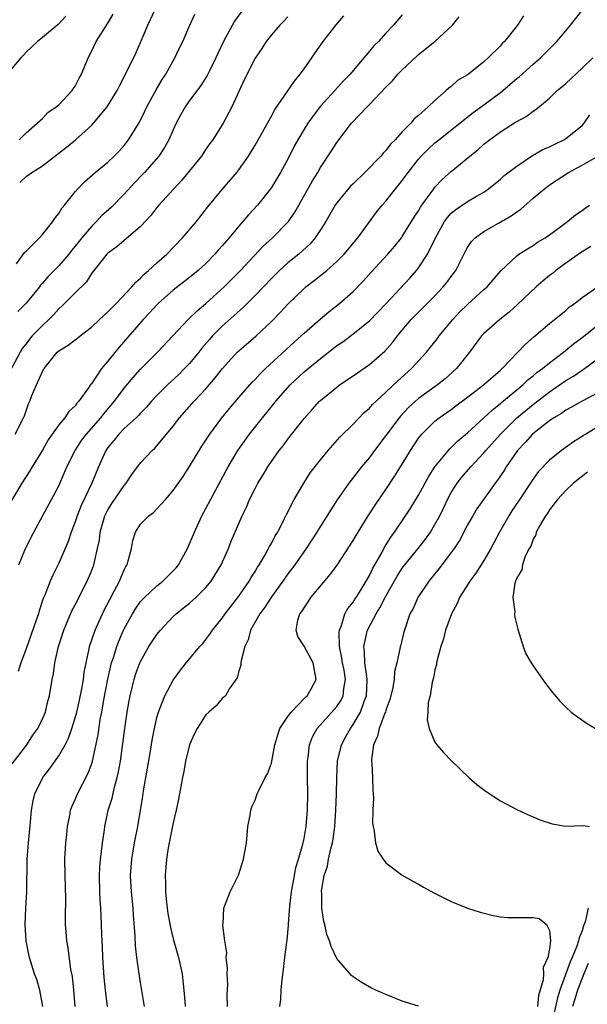
# Model space of a CAD drawing. Units: inches. Extents: x 2622000 to 2625000, y 1470000 to 1473000.
# Drawn here: x 2622132 to 2622202, y 1470361 to 1470482 of the extents above; entities that cross this region are included whole.
import ezdxf

# ---------------------------------------------------------------- set-up
doc = ezdxf.new("R2010")
doc.units = ezdxf.units.IN
doc.header["$MEASUREMENT"] = 0
doc.layers.add('LD26221470_2ft', color=190, linetype='Continuous')

msp = doc.modelspace()

# ---------------------------------------------------------------- linework, layer by layer
at = {"layer": 'LD26221470_2ft'}
for points, elevation in [([(2622131.32, 1470390.68), (2622133.1, 1470393), (2622133.84, 1470394.16), (2622134.43, 1470395), (2622135, 1470396.16), (2622135.36, 1470397), (2622135.68, 1470398.32), (2622135.87, 1470399), (2622136.2, 1470401), (2622136.34, 1470401.66), (2622136.5, 1470403), (2622136.95, 1470405), (2622137.61, 1470407), (2622138.61, 1470409.39), (2622139, 1470410.12), (2622140.49, 1470413), (2622141, 1470414.23), (2622141.29, 1470415), (2622141.36, 1470415.36), (2622141.75, 1470417), (2622141.96, 1470418.04), (2622142.06, 1470419), (2622142.63, 1470421), (2622143, 1470421.73), (2622143.49, 1470422.51), (2622145, 1470424.72), (2622145.25, 1470425), (2622145.94, 1470426.06), (2622147, 1470427.47), (2622148.41, 1470429), (2622148.73, 1470429.27), (2622149, 1470429.57), (2622151, 1470431.97), (2622151.76, 1470433), (2622153.54, 1470435), (2622155, 1470436.53), (2622156.14, 1470437.86), (2622157.02, 1470439), (2622158.83, 1470441), (2622159, 1470441.16), (2622161.12, 1470443), (2622163, 1470444.77), (2622164.11, 1470445.89), (2622165, 1470446.89), (2622167, 1470448.81), (2622167.22, 1470449), (2622168.24, 1470449.76), (2622169.77, 1470451), (2622171, 1470452.09), (2622171.9, 1470453), (2622173.56, 1470455), (2622175.87, 1470458.13), (2622176.56, 1470459), (2622177, 1470459.5), (2622178.16, 1470461), (2622178.55, 1470461.45), (2622179, 1470462.01), (2622179.73, 1470463), (2622181, 1470464.63), (2622181.33, 1470465), (2622182.16, 1470465.84), (2622183, 1470466.61), (2622183.48, 1470467), (2622187.68, 1470470.32), (2622189, 1470471.28), (2622191, 1470472.78), (2622192.22, 1470473.78), (2622193, 1470474.47), (2622193.3, 1470474.7), (2622195, 1470476.22), (2622195.91, 1470477), (2622196.46, 1470477.54), (2622197.89, 1470479), (2622199, 1470480.32), (2622199.56, 1470481), (2622201.07, 1470482.93)], 9426), ([(2622132.22, 1470461.78), (2622133, 1470462.48), (2622133.72, 1470463), (2622135, 1470463.82), (2622137.93, 1470466.07), (2622139.03, 1470466.97), (2622141, 1470468.75), (2622141.24, 1470469), (2622142.92, 1470471), (2622144.15, 1470473), (2622144.42, 1470473.58), (2622145.33, 1470475.33), (2622146.41, 1470477.59), (2622147, 1470478.88), (2622147.89, 1470481), (2622148.81, 1470483)], 9410), ([(2622179, 1470482.27), (2622177.94, 1470481), (2622177, 1470480.02), (2622176.09, 1470479), (2622175.52, 1470478.48), (2622175, 1470477.83), (2622173, 1470475.48), (2622172.63, 1470475), (2622171.82, 1470474.18), (2622170.76, 1470473), (2622169, 1470471.09), (2622168.09, 1470469.91), (2622167.46, 1470469), (2622167, 1470468.27), (2622166.24, 1470467), (2622165.8, 1470466.2), (2622165, 1470464.61), (2622164.11, 1470463), (2622163, 1470461.17), (2622162.88, 1470461), (2622161.29, 1470459), (2622160.19, 1470457.81), (2622159.52, 1470457), (2622159, 1470456.41), (2622157.84, 1470455), (2622157, 1470454.02), (2622156.51, 1470453.49), (2622156.1, 1470453), (2622155, 1470451.87), (2622154.06, 1470451), (2622153, 1470450.13), (2622151, 1470448.58), (2622149.21, 1470447), (2622149, 1470446.79), (2622148.15, 1470445.85), (2622147.33, 1470445), (2622144.37, 1470441.63), (2622143, 1470439.92), (2622142.23, 1470439), (2622141, 1470437.15), (2622140.92, 1470437.08), (2622140.65, 1470436.65), (2622139.44, 1470435), (2622139.22, 1470434.78), (2622139, 1470434.46), (2622138.24, 1470433.76), (2622137.75, 1470433), (2622137, 1470432.11), (2622135.72, 1470430.28), (2622135, 1470429.04), (2622133.74, 1470427), (2622133.48, 1470426.52), (2622132.5, 1470425), (2622130.43, 1470421.57)], 9420), ([(2622137.88, 1470482.12), (2622136.91, 1470481.09), (2622135, 1470479.49), (2622134.38, 1470479), (2622133, 1470477.7), (2622132.67, 1470477.33), (2622132.34, 1470477), (2622131, 1470475.43)], 9406), ([(2622165, 1470482.03), (2622164.52, 1470481.48), (2622164.02, 1470481), (2622163, 1470479.82), (2622162.37, 1470479), (2622161.83, 1470478.17), (2622161, 1470476.97), (2622159.68, 1470474.32), (2622158.17, 1470471), (2622157.09, 1470469), (2622155.83, 1470467), (2622155.48, 1470466.52), (2622155, 1470465.82), (2622154.46, 1470465), (2622152.01, 1470461.99), (2622151.05, 1470461), (2622149.25, 1470459), (2622149, 1470458.7), (2622148.27, 1470457.73), (2622147, 1470456.38), (2622144.12, 1470453.88), (2622143, 1470453.11), (2622142.89, 1470453), (2622141, 1470450.65), (2622140.37, 1470449.63), (2622139, 1470448.28), (2622137.38, 1470446.62), (2622137, 1470446.3), (2622136.39, 1470445.61), (2622135.77, 1470445), (2622135, 1470444.29), (2622133.76, 1470443), (2622133.4, 1470442.6), (2622133, 1470442.02), (2622132.54, 1470441.46), (2622132.27, 1470441), (2622131, 1470438.65)], 9416), ([(2622131.67, 1470431), (2622132.7, 1470433), (2622132.79, 1470433.21), (2622133, 1470433.83), (2622133.31, 1470434.69), (2622133.45, 1470435), (2622133.71, 1470435.71), (2622134.26, 1470437), (2622135, 1470438.63), (2622135.15, 1470438.85), (2622135.22, 1470439), (2622136.8, 1470441), (2622137, 1470441.19), (2622138.14, 1470441.86), (2622139, 1470442.53), (2622139.28, 1470442.72), (2622139.62, 1470443), (2622141, 1470444.05), (2622141.98, 1470445), (2622143, 1470445.95), (2622143.51, 1470446.49), (2622144.05, 1470447), (2622145.95, 1470449), (2622146.41, 1470449.59), (2622147, 1470450.07), (2622147.45, 1470450.55), (2622147.99, 1470451), (2622149, 1470451.93), (2622150.2, 1470453), (2622152.15, 1470455), (2622153.84, 1470457), (2622155.23, 1470458.77), (2622157, 1470460.91), (2622158.77, 1470463), (2622159, 1470463.3), (2622160.19, 1470465), (2622161, 1470466.31), (2622161.93, 1470467.93), (2622162.52, 1470469), (2622162.68, 1470469.32), (2622163, 1470469.87), (2622163.39, 1470470.61), (2622165.83, 1470474.17), (2622166.51, 1470475), (2622167, 1470475.66), (2622167.94, 1470477), (2622168.36, 1470477.64), (2622169.33, 1470479), (2622170.94, 1470481.06), (2622171.87, 1470482.13)], 9418), ([(2622131.83, 1470451.83), (2622132.8, 1470453.2), (2622133, 1470453.37), (2622134.65, 1470455), (2622135, 1470455.39), (2622136.27, 1470457), (2622136.54, 1470457.46), (2622137, 1470457.98), (2622137.37, 1470458.63), (2622137.69, 1470459), (2622139, 1470460.61), (2622139.34, 1470461), (2622140.14, 1470461.85), (2622141.47, 1470463), (2622143, 1470464.25), (2622143.79, 1470465), (2622144.39, 1470465.61), (2622145, 1470466.3), (2622145.54, 1470467), (2622146.87, 1470469.13), (2622147.53, 1470470.47), (2622147.78, 1470471), (2622148.91, 1470473.09), (2622149.65, 1470474.35), (2622150.09, 1470475), (2622151, 1470476.66), (2622151.2, 1470477), (2622151.77, 1470478.23), (2622152.16, 1470479), (2622153.02, 1470481), (2622153.64, 1470482.36)], 9412), ([(2622159.34, 1470482.66), (2622158.49, 1470481.51), (2622157.15, 1470479), (2622156.45, 1470477.55), (2622156.21, 1470477), (2622155.42, 1470475.42), (2622155.15, 1470474.85), (2622154.37, 1470473.63), (2622153, 1470471.81), (2622152.44, 1470471), (2622151.93, 1470470.07), (2622151.37, 1470469), (2622151, 1470468.21), (2622150.47, 1470467), (2622149.94, 1470466.06), (2622149.25, 1470465), (2622147.49, 1470463), (2622147.25, 1470462.75), (2622146.26, 1470461.74), (2622145, 1470460.32), (2622143.35, 1470458.66), (2622142.28, 1470457.72), (2622141.63, 1470457), (2622141, 1470456.4), (2622139.83, 1470455), (2622139, 1470453.96), (2622138.55, 1470453.45), (2622138.21, 1470453), (2622137, 1470451.58), (2622135.72, 1470450.28), (2622135, 1470449.45), (2622134.78, 1470449.22), (2622134.63, 1470449), (2622133.01, 1470447), (2622132, 1470446)], 9414), ([(2622193.85, 1470482.15), (2622193.08, 1470481), (2622191.5, 1470479), (2622191.24, 1470478.76), (2622191, 1470478.47), (2622189.53, 1470477), (2622189, 1470476.54), (2622187.11, 1470475), (2622187, 1470474.92), (2622185.78, 1470474.22), (2622185, 1470473.52), (2622184.68, 1470473.32), (2622184.37, 1470473), (2622183, 1470471.81), (2622182.18, 1470471), (2622181, 1470469.94), (2622180.47, 1470469.53), (2622180.05, 1470469), (2622179, 1470467.96), (2622178.12, 1470467), (2622177.56, 1470466.44), (2622177, 1470465.67), (2622176.66, 1470465.34), (2622176.39, 1470465), (2622174.43, 1470463), (2622173, 1470461.62), (2622172.69, 1470461.31), (2622171, 1470459.29), (2622170.8, 1470459), (2622169.64, 1470457), (2622169, 1470455.98), (2622168.36, 1470455), (2622167.74, 1470454.26), (2622166.35, 1470453), (2622165, 1470451.92), (2622163.99, 1470451), (2622163, 1470450.02), (2622161, 1470447.93), (2622159.53, 1470446.47), (2622157, 1470444.2), (2622155.81, 1470443), (2622155.42, 1470442.58), (2622154.5, 1470441.5), (2622154.11, 1470441), (2622153, 1470439.64), (2622152.39, 1470439), (2622151.7, 1470438.3), (2622150.31, 1470437), (2622149, 1470435.7), (2622148.35, 1470435), (2622147.72, 1470434.28), (2622147, 1470433.57), (2622146.73, 1470433.27), (2622146.46, 1470433), (2622145, 1470431.66), (2622144.36, 1470431), (2622143.77, 1470430.23), (2622143, 1470429.35), (2622142.75, 1470429), (2622142.54, 1470428.54), (2622141.84, 1470427), (2622141.03, 1470425), (2622139.75, 1470422.25), (2622139.25, 1470421), (2622139, 1470420.25), (2622138.5, 1470419), (2622138.13, 1470417.87), (2622137, 1470415.19), (2622136.27, 1470413.73), (2622135.95, 1470413), (2622135.3, 1470411.3), (2622135.11, 1470410.89), (2622134.61, 1470409.39), (2622134.5, 1470409), (2622134.25, 1470408.25), (2622133, 1470404.72), (2622132.34, 1470403), (2622132.03, 1470401.97)], 9424), ([(2622132.1, 1470415), (2622132.95, 1470417), (2622133.95, 1470419), (2622136.13, 1470423), (2622137, 1470424.66), (2622137.71, 1470426.29), (2622138, 1470427), (2622138.99, 1470429), (2622139.79, 1470430.21), (2622140.38, 1470431), (2622142.13, 1470433), (2622142.51, 1470433.49), (2622143.81, 1470435), (2622145, 1470436.62), (2622146.08, 1470437.92), (2622147, 1470438.93), (2622149.06, 1470441), (2622152.82, 1470445), (2622153.91, 1470446.08), (2622155, 1470446.98), (2622157.22, 1470449), (2622159.21, 1470451), (2622162.01, 1470453.99), (2622163.12, 1470455), (2622165, 1470456.91), (2622165.08, 1470457), (2622165.86, 1470458.14), (2622166.35, 1470459), (2622168.02, 1470461.98), (2622168.66, 1470463), (2622169, 1470463.61), (2622170.35, 1470465.65), (2622171, 1470466.67), (2622172.81, 1470469), (2622174.71, 1470471), (2622175, 1470471.29), (2622177, 1470473.41), (2622177.82, 1470474.18), (2622178.47, 1470475), (2622179, 1470475.54), (2622180.77, 1470477.23), (2622181, 1470477.43), (2622182.99, 1470479), (2622185.13, 1470481), (2622185.96, 1470482.04)], 9422), ([(2622132.17, 1470467), (2622133, 1470467.84), (2622134.35, 1470469), (2622135, 1470469.61), (2622135.68, 1470470.32), (2622136.68, 1470471), (2622137, 1470471.28), (2622138.64, 1470473), (2622138.78, 1470473.22), (2622139, 1470473.54), (2622139.49, 1470474.51), (2622139.76, 1470475), (2622140.58, 1470477), (2622141, 1470477.8), (2622141.59, 1470479), (2622143, 1470481.24), (2622143.67, 1470482.33)], 9408), ([(2622135.03, 1470361), (2622134.7, 1470363), (2622134.3, 1470364.3), (2622134.05, 1470365), (2622133.4, 1470367), (2622133.33, 1470367.33), (2622133.02, 1470369), (2622132.91, 1470371), (2622132.97, 1470373.03), (2622133.08, 1470375), (2622133.12, 1470379), (2622133.28, 1470381), (2622133.54, 1470383.54), (2622133.65, 1470385), (2622133.86, 1470386.14), (2622134.07, 1470387), (2622135, 1470388.91), (2622135.05, 1470389), (2622135.92, 1470390.08), (2622137, 1470391.66), (2622137.77, 1470393), (2622138.19, 1470393.81), (2622138.59, 1470395), (2622139, 1470396.29), (2622139.19, 1470397), (2622139.54, 1470398.46), (2622139.82, 1470399.82), (2622140.03, 1470401), (2622140.12, 1470401.88), (2622140.35, 1470403), (2622140.73, 1470404.73), (2622140.77, 1470405), (2622141.44, 1470407), (2622142.33, 1470409), (2622142.55, 1470409.45), (2622143.23, 1470410.77), (2622143.79, 1470411.79), (2622144.41, 1470413), (2622144.57, 1470413.43), (2622145, 1470414.38), (2622145.21, 1470414.79), (2622145.35, 1470415), (2622145.5, 1470415.5), (2622145.88, 1470417), (2622146.04, 1470417.96), (2622146.37, 1470419), (2622147, 1470419.99), (2622148, 1470421), (2622148.58, 1470421.42), (2622149, 1470421.84), (2622150.07, 1470423), (2622151, 1470424.08), (2622152.2, 1470425.8), (2622153, 1470427.02), (2622154.5, 1470429.5), (2622155.48, 1470431), (2622156.95, 1470433), (2622157.87, 1470434.13), (2622159, 1470435.47), (2622160.65, 1470437.35), (2622161, 1470437.69), (2622161.62, 1470438.38), (2622162.27, 1470439), (2622165.77, 1470442.23), (2622166.65, 1470443), (2622167, 1470443.33), (2622168.96, 1470445.04), (2622170.04, 1470445.96), (2622171.39, 1470447), (2622173, 1470448.43), (2622174.28, 1470449.72), (2622175.22, 1470450.78), (2622177.26, 1470453), (2622178.06, 1470453.94), (2622178.9, 1470455), (2622179, 1470455.14), (2622180.48, 1470457.52), (2622181, 1470458.31), (2622181.25, 1470458.75), (2622181.41, 1470459), (2622182.85, 1470461), (2622183, 1470461.19), (2622183.89, 1470462.11), (2622185, 1470463.11), (2622187.26, 1470465), (2622188.23, 1470465.77), (2622189, 1470466.46), (2622189.31, 1470466.69), (2622189.69, 1470467), (2622191, 1470467.97), (2622192.87, 1470469.13), (2622193, 1470469.22), (2622194.17, 1470469.83), (2622195, 1470470.48), (2622195.32, 1470470.68), (2622197, 1470472.07), (2622197.96, 1470473), (2622198.53, 1470473.47), (2622199, 1470473.89), (2622201, 1470475.73), (2622202.3, 1470477)], 9428), ([(2622139, 1470361), (2622138.83, 1470363), (2622138.66, 1470364.66), (2622138.48, 1470365.52), (2622138.16, 1470368.16), (2622138, 1470369), (2622137.89, 1470370.11), (2622137.83, 1470371), (2622137.82, 1470371.82), (2622137.86, 1470374.14), (2622137.78, 1470377), (2622137.76, 1470379), (2622137.88, 1470381), (2622137.99, 1470382.01), (2622138.07, 1470383), (2622138.34, 1470384.34), (2622138.45, 1470385), (2622138.58, 1470385.42), (2622139, 1470386.3), (2622139.29, 1470387), (2622140.57, 1470389.43), (2622141, 1470390.57), (2622141.13, 1470391), (2622141.8, 1470394.2), (2622142.08, 1470396.08), (2622142.26, 1470397), (2622142.51, 1470398.51), (2622142.98, 1470401.02), (2622143.35, 1470402.65), (2622143.45, 1470403), (2622143.68, 1470403.68), (2622144.09, 1470405), (2622144.34, 1470405.66), (2622144.91, 1470407), (2622145, 1470407.19), (2622146, 1470409), (2622146.38, 1470409.62), (2622147, 1470410.5), (2622147.23, 1470410.77), (2622147.47, 1470411), (2622149, 1470412.42), (2622149.74, 1470413), (2622151, 1470414.26), (2622151.35, 1470414.65), (2622151.64, 1470415), (2622152.73, 1470417), (2622153, 1470417.56), (2622153.58, 1470419), (2622154.51, 1470421), (2622155, 1470421.89), (2622156.19, 1470424.19), (2622157.45, 1470426.55), (2622157.7, 1470427), (2622158.91, 1470429), (2622160.33, 1470431), (2622161.9, 1470433), (2622163.31, 1470434.69), (2622163.54, 1470435), (2622165, 1470436.69), (2622165.29, 1470437), (2622167, 1470438.59), (2622169, 1470440.25), (2622170.55, 1470441.45), (2622171, 1470441.81), (2622171.72, 1470442.28), (2622173, 1470443.24), (2622175, 1470444.84), (2622177, 1470446.93), (2622179.92, 1470450.08), (2622180.75, 1470451), (2622181, 1470451.32), (2622182.11, 1470453), (2622183.06, 1470455), (2622184.19, 1470457), (2622184.52, 1470457.48), (2622185, 1470458.01), (2622185.54, 1470458.46), (2622187, 1470459.45), (2622188.1, 1470460.1), (2622189, 1470460.6), (2622189.57, 1470461), (2622191, 1470462.17), (2622191.43, 1470462.57), (2622193, 1470463.77), (2622194.95, 1470465.05), (2622196.21, 1470465.79), (2622197, 1470466.13), (2622197.57, 1470466.43), (2622198.76, 1470467), (2622199, 1470467.15), (2622201, 1470468.72), (2622201.26, 1470469), (2622201.95, 1470470.05)], 9430), ([(2622142.97, 1470360.97), (2622142.7, 1470363), (2622142.54, 1470364.54), (2622142.37, 1470367), (2622142.33, 1470368.33), (2622142.27, 1470369.73), (2622142.24, 1470371), (2622142.16, 1470373), (2622142.08, 1470374.08), (2622142.04, 1470375), (2622141.99, 1470377), (2622142.03, 1470377.97), (2622142.11, 1470379), (2622142.28, 1470380.28), (2622142.34, 1470381), (2622142.58, 1470382.58), (2622142.63, 1470383), (2622143.06, 1470385), (2622143.52, 1470386.48), (2622143.81, 1470387.81), (2622144.16, 1470389), (2622144.31, 1470389.69), (2622144.54, 1470391), (2622144.84, 1470393.16), (2622145.09, 1470395), (2622145.38, 1470397), (2622145.61, 1470398.39), (2622145.73, 1470399), (2622145.99, 1470399.99), (2622146.22, 1470401), (2622146.4, 1470401.6), (2622146.91, 1470403), (2622147, 1470403.2), (2622148.02, 1470405), (2622149, 1470406.49), (2622149.42, 1470407), (2622151, 1470408.68), (2622151.34, 1470409), (2622152.27, 1470409.73), (2622153, 1470410.32), (2622153.37, 1470410.63), (2622153.76, 1470411), (2622155, 1470412.24), (2622155.64, 1470413), (2622156.87, 1470415), (2622157.75, 1470417), (2622158.1, 1470417.9), (2622159, 1470420.05), (2622159.42, 1470421), (2622159.94, 1470422.06), (2622160.34, 1470423), (2622161, 1470424.34), (2622161.34, 1470425), (2622161.99, 1470426.01), (2622162.56, 1470427), (2622163, 1470427.64), (2622163.97, 1470429), (2622164.43, 1470429.57), (2622165, 1470430.37), (2622167, 1470432.92), (2622167.99, 1470434.01), (2622168.87, 1470435), (2622169, 1470435.12), (2622171, 1470436.74), (2622171.34, 1470437), (2622173, 1470438.12), (2622175, 1470439.52), (2622176.87, 1470441.13), (2622177.8, 1470442.2), (2622178.41, 1470443), (2622179, 1470443.71), (2622180.11, 1470445), (2622181, 1470445.92), (2622183, 1470447.92), (2622184.02, 1470449), (2622184.47, 1470449.53), (2622185, 1470450.27), (2622185.55, 1470451), (2622186.71, 1470453.29), (2622187, 1470453.8), (2622187.46, 1470454.54), (2622187.91, 1470455), (2622189, 1470455.78), (2622190.77, 1470456.77), (2622192.33, 1470457.67), (2622193, 1470458.19), (2622193.49, 1470458.51), (2622195, 1470459.86), (2622196.38, 1470461), (2622197, 1470461.46), (2622199.34, 1470463), (2622201, 1470463.87), (2622202.99, 1470465.01)], 9432), ([(2622147.5, 1470361), (2622147, 1470363.92), (2622146.83, 1470365), (2622146.55, 1470367), (2622146.4, 1470368.4), (2622146.36, 1470369.64), (2622146.15, 1470372.15), (2622146.1, 1470373), (2622145.89, 1470375), (2622145.79, 1470377), (2622145.93, 1470379), (2622146.27, 1470381), (2622146.65, 1470383), (2622147.28, 1470386.72), (2622147.38, 1470387.38), (2622148.21, 1470392.21), (2622148.43, 1470393.57), (2622148.7, 1470395), (2622149, 1470396.35), (2622149.19, 1470397), (2622149.33, 1470397.33), (2622149.98, 1470399), (2622151, 1470400.91), (2622151.89, 1470402.11), (2622152.58, 1470403), (2622154.25, 1470405), (2622154.61, 1470405.39), (2622155, 1470405.86), (2622155.49, 1470406.51), (2622155.8, 1470407), (2622157, 1470408.5), (2622157.33, 1470409), (2622159, 1470411.16), (2622160.27, 1470413), (2622160.53, 1470413.47), (2622161, 1470414.19), (2622161.29, 1470414.71), (2622161.49, 1470415), (2622162.24, 1470416.24), (2622162.66, 1470417), (2622162.77, 1470417.23), (2622163, 1470417.62), (2622163.47, 1470418.53), (2622163.77, 1470419), (2622164.58, 1470420.58), (2622164.85, 1470421.15), (2622165.78, 1470423), (2622166.95, 1470425), (2622167.76, 1470426.24), (2622169, 1470427.84), (2622169.95, 1470429), (2622171.39, 1470430.61), (2622173, 1470432.21), (2622174.36, 1470433.64), (2622175, 1470434.17), (2622175.38, 1470434.62), (2622177, 1470436.11), (2622178.48, 1470437.52), (2622180.14, 1470439), (2622181.95, 1470441), (2622183.31, 1470442.69), (2622183.53, 1470443), (2622185.2, 1470445), (2622186.06, 1470445.94), (2622187, 1470446.85), (2622189, 1470448.68), (2622189.37, 1470449), (2622191.06, 1470450.94), (2622193, 1470452.81), (2622193.27, 1470453), (2622194.33, 1470453.67), (2622195, 1470454.05), (2622195.55, 1470454.45), (2622196.48, 1470455), (2622197, 1470455.36), (2622198.4, 1470456.4), (2622199.2, 1470457), (2622200.2, 1470457.8), (2622201, 1470458.35), (2622201.36, 1470458.64), (2622201.9, 1470459)], 9434), ([(2622202.05, 1470453.95), (2622200.82, 1470453.18), (2622199, 1470451.89), (2622197.78, 1470451), (2622197.36, 1470450.64), (2622197, 1470450.37), (2622196.25, 1470449.75), (2622195.37, 1470449), (2622193.13, 1470446.87), (2622192.09, 1470445.91), (2622190.94, 1470445), (2622189, 1470443.31), (2622188.7, 1470443), (2622187.24, 1470441), (2622185.64, 1470439), (2622184.24, 1470437.76), (2622183.31, 1470437), (2622181, 1470435.34), (2622180.61, 1470435), (2622179.77, 1470434.23), (2622178.8, 1470433.2), (2622178.63, 1470433), (2622177.12, 1470431), (2622177, 1470430.82), (2622175.63, 1470429), (2622175, 1470428.14), (2622174.04, 1470427), (2622172.47, 1470425), (2622171.05, 1470422.95), (2622169, 1470419.74), (2622168.55, 1470419), (2622167.25, 1470417), (2622165.86, 1470415), (2622165, 1470413.9), (2622164.38, 1470413), (2622163, 1470411.11), (2622162.18, 1470409.82), (2622161.59, 1470409), (2622160.46, 1470407), (2622160.15, 1470405.85), (2622159.76, 1470405), (2622159.29, 1470403.29), (2622159.27, 1470403), (2622159.28, 1470402.72), (2622159, 1470401.98), (2622158.8, 1470401.2), (2622157.87, 1470399.87), (2622157.38, 1470399), (2622157, 1470398.65), (2622156.23, 1470397.77), (2622155.36, 1470397), (2622155, 1470396.65), (2622153.91, 1470395), (2622153.61, 1470394.39), (2622152.97, 1470392.97), (2622152.51, 1470391), (2622152.29, 1470389.71), (2622152.14, 1470389), (2622151.65, 1470386.35), (2622151.37, 1470385), (2622151, 1470383.43), (2622150.39, 1470380.39), (2622150.16, 1470379), (2622150, 1470377), (2622150.05, 1470376.05), (2622150.05, 1470375), (2622150.15, 1470374.15), (2622150.25, 1470373), (2622150.35, 1470372.35), (2622150.65, 1470370.65), (2622151, 1470369.28), (2622151.65, 1470367), (2622152.07, 1470365), (2622152.18, 1470364.18), (2622152.31, 1470363), (2622152.41, 1470361.59), (2622152.47, 1470361)], 9436), ([(2622157.63, 1470361), (2622157.6, 1470362.4), (2622157.66, 1470363.66), (2622157.59, 1470365), (2622157.63, 1470365.63), (2622157.49, 1470367), (2622157.54, 1470367.54), (2622157.3, 1470369), (2622157.07, 1470370.93), (2622157.11, 1470371.11), (2622157.17, 1470373), (2622157.95, 1470375), (2622158.96, 1470377.04), (2622159.59, 1470379), (2622159.95, 1470381), (2622160.05, 1470381.95), (2622160.14, 1470383), (2622160.4, 1470384.4), (2622160.49, 1470385), (2622160.61, 1470385.39), (2622161, 1470386.24), (2622161.27, 1470387), (2622161.49, 1470387.49), (2622162.25, 1470389), (2622162.54, 1470389.46), (2622163, 1470390.76), (2622163.41, 1470393), (2622163.77, 1470394.23), (2622164.05, 1470395), (2622165, 1470396.44), (2622165.4, 1470397), (2622167.17, 1470398.83), (2622167.37, 1470399), (2622167.85, 1470399.85), (2622168.47, 1470401), (2622168.11, 1470403), (2622167, 1470405.06), (2622166.24, 1470406.24), (2622166.04, 1470407), (2622166.24, 1470408.24), (2622166.49, 1470409), (2622166.72, 1470409.28), (2622167, 1470409.76), (2622167.51, 1470410.49), (2622167.81, 1470411), (2622170.19, 1470413.81), (2622171.03, 1470414.97), (2622173, 1470417.98), (2622173.6, 1470419), (2622174.84, 1470421), (2622175.69, 1470422.31), (2622177, 1470424.21), (2622178.11, 1470425.89), (2622179, 1470427.31), (2622180.02, 1470429), (2622181, 1470430.48), (2622181.41, 1470431), (2622183, 1470432.59), (2622183.51, 1470433), (2622185, 1470434.01), (2622185.57, 1470434.43), (2622187, 1470435.5), (2622188.95, 1470437), (2622191, 1470438.8), (2622191.22, 1470439), (2622193.15, 1470441), (2622194.04, 1470441.96), (2622195.1, 1470442.9), (2622197, 1470444.5), (2622197.64, 1470445), (2622199, 1470446.12), (2622199.46, 1470446.54), (2622200.16, 1470447), (2622201, 1470447.68), (2622203, 1470449.07)], 9438), ([(2622164.03, 1470361), (2622164.14, 1470361.86), (2622164.19, 1470363), (2622164.31, 1470364.31), (2622164.5, 1470365.5), (2622164.66, 1470367), (2622164.87, 1470368.87), (2622164.91, 1470369.09), (2622165.08, 1470370.92), (2622165.08, 1470371.08), (2622165.27, 1470373.27), (2622165.46, 1470375), (2622165.81, 1470377), (2622166, 1470378), (2622166.31, 1470379), (2622166.85, 1470380.85), (2622167, 1470381.54), (2622167.26, 1470383), (2622167.42, 1470385), (2622167.44, 1470387), (2622167.41, 1470389), (2622167.4, 1470391), (2622167.49, 1470391.49), (2622167.65, 1470393), (2622168.03, 1470393.97), (2622168.61, 1470395), (2622170.69, 1470397.31), (2622171, 1470397.69), (2622171.53, 1470398.47), (2622171.79, 1470399), (2622171.86, 1470399.86), (2622172.07, 1470401), (2622171.89, 1470402.11), (2622171.71, 1470403), (2622171.63, 1470403.63), (2622171.34, 1470405), (2622171.28, 1470406.72), (2622171.32, 1470407), (2622171.58, 1470407.58), (2622171.98, 1470409), (2622172.33, 1470409.67), (2622173, 1470410.45), (2622173.21, 1470410.79), (2622173.35, 1470411), (2622173.98, 1470411.98), (2622174.61, 1470413), (2622175, 1470413.69), (2622175.4, 1470414.6), (2622176.49, 1470416.49), (2622176.84, 1470417.16), (2622177.61, 1470418.39), (2622178.07, 1470419), (2622179.42, 1470421), (2622180.04, 1470421.96), (2622181, 1470423.52), (2622182.23, 1470425.77), (2622183, 1470427), (2622184.81, 1470429.19), (2622185, 1470429.36), (2622185.82, 1470430.18), (2622187, 1470431.15), (2622189, 1470433), (2622190.02, 1470433.98), (2622191, 1470434.74), (2622191.14, 1470434.86), (2622193.74, 1470437), (2622194.38, 1470437.62), (2622195, 1470438.11), (2622195.48, 1470438.52), (2622196.15, 1470439), (2622197, 1470439.71), (2622198.72, 1470441), (2622199.96, 1470442.04), (2622201, 1470442.82), (2622203, 1470444.38)], 9440), ([(2622181, 1470361.03), (2622179, 1470361.65), (2622177, 1470362.46), (2622175.79, 1470363), (2622175.25, 1470363.25), (2622173.97, 1470363.97), (2622173, 1470364.62), (2622172.79, 1470364.79), (2622171, 1470366.85), (2622170.31, 1470368.31), (2622170.12, 1470369), (2622169.8, 1470369.8), (2622169.53, 1470371), (2622169.4, 1470371.4), (2622169.17, 1470373), (2622169.16, 1470374.84), (2622169.14, 1470375), (2622169.14, 1470375.14), (2622169.47, 1470377), (2622169.86, 1470378.14), (2622170, 1470379), (2622170.26, 1470380.26), (2622170.47, 1470381), (2622170.55, 1470381.45), (2622170.76, 1470383), (2622170.9, 1470385), (2622170.96, 1470387), (2622170.99, 1470389), (2622171.08, 1470391), (2622171.56, 1470393), (2622172.08, 1470393.92), (2622172.66, 1470395), (2622173, 1470395.46), (2622173.91, 1470397), (2622174.4, 1470398.4), (2622174.65, 1470399), (2622174.73, 1470401), (2622174.66, 1470401.34), (2622174.43, 1470403), (2622174.38, 1470404.38), (2622174.29, 1470405), (2622174.69, 1470406.69), (2622174.75, 1470407), (2622175.81, 1470409), (2622176.27, 1470409.73), (2622177, 1470411.18), (2622178.37, 1470413.63), (2622179, 1470414.58), (2622179.32, 1470415), (2622180.94, 1470417), (2622181.84, 1470418.16), (2622182.44, 1470419), (2622183, 1470419.94), (2622183.58, 1470421), (2622184.05, 1470421.95), (2622184.55, 1470423), (2622185, 1470423.84), (2622185.72, 1470425), (2622186.27, 1470425.73), (2622187.38, 1470427), (2622189, 1470428.7), (2622189.24, 1470429), (2622191, 1470431), (2622193.03, 1470433), (2622195, 1470434.62), (2622195.22, 1470434.78), (2622197, 1470436.16), (2622199, 1470437.53), (2622199.93, 1470438.07), (2622201, 1470438.83), (2622201.11, 1470438.89), (2622203, 1470440.28)], 9442), ([(2622203, 1470436.09), (2622201.02, 1470435.02), (2622199.72, 1470434.28), (2622199, 1470433.92), (2622198.47, 1470433.53), (2622197.56, 1470433), (2622197, 1470432.62), (2622195.33, 1470431.33), (2622194.92, 1470431), (2622194.03, 1470429.97), (2622193.11, 1470429), (2622191.73, 1470427), (2622191.46, 1470426.54), (2622190.66, 1470425.34), (2622190.38, 1470425), (2622188.92, 1470423), (2622188.14, 1470421.86), (2622187.62, 1470421), (2622187, 1470419.89), (2622186.01, 1470417.99), (2622185.36, 1470417), (2622185, 1470416.5), (2622183.48, 1470414.52), (2622182.26, 1470413), (2622180.89, 1470411), (2622180.32, 1470409.68), (2622179.94, 1470409), (2622179.26, 1470407), (2622179.2, 1470406.8), (2622178.82, 1470405.18), (2622178.76, 1470405), (2622178.72, 1470404.72), (2622178.34, 1470403), (2622178.06, 1470401.94), (2622178.02, 1470401), (2622177.81, 1470399.81), (2622177.48, 1470398.52), (2622177, 1470397.22), (2622176.94, 1470397), (2622176.88, 1470396.88), (2622176.18, 1470395), (2622175.97, 1470394.03), (2622175.48, 1470393), (2622175.23, 1470391.23), (2622175.23, 1470391), (2622175.27, 1470390.73), (2622175.35, 1470389), (2622175.39, 1470387.39), (2622175.45, 1470387), (2622175.5, 1470386.5), (2622175.42, 1470385), (2622175.37, 1470383.37), (2622175.43, 1470383), (2622175.58, 1470382.42), (2622175.72, 1470381), (2622176, 1470380), (2622176.65, 1470379), (2622177, 1470378.54), (2622179, 1470377.05), (2622180.3, 1470376.3), (2622181, 1470375.94), (2622181.59, 1470375.59), (2622182.87, 1470374.87), (2622185, 1470373.81), (2622187, 1470373.02), (2622188.52, 1470372.52), (2622190.11, 1470372.11), (2622191, 1470371.97), (2622191.87, 1470371.87), (2622193.89, 1470371.89), (2622195, 1470371.87), (2622195.74, 1470371.74), (2622196.65, 1470371), (2622197, 1470370.27), (2622197.12, 1470369), (2622197, 1470368.06), (2622196.82, 1470367), (2622196.25, 1470365.75), (2622196.29, 1470365), (2622196.24, 1470364.24), (2622195.67, 1470362.33), (2622195.53, 1470361)], 9444), ([(2622203, 1470431.93), (2622201.46, 1470431), (2622201.18, 1470430.82), (2622201, 1470430.68), (2622199.95, 1470430.05), (2622198.49, 1470429), (2622197, 1470427.82), (2622195.64, 1470426.36), (2622194.81, 1470425.19), (2622193.23, 1470422.77), (2622192.41, 1470421.59), (2622192.03, 1470421), (2622190.88, 1470419), (2622189.85, 1470417), (2622189, 1470415.54), (2622188.01, 1470413.99), (2622187.26, 1470413), (2622186, 1470411), (2622185.71, 1470410.29), (2622185.01, 1470409), (2622184.31, 1470407), (2622184.06, 1470405.94), (2622183.73, 1470405), (2622183.23, 1470403.23), (2622183.19, 1470403), (2622183.18, 1470402.82), (2622183, 1470402.18), (2622182.82, 1470401.18), (2622182.65, 1470400.65), (2622182.4, 1470399), (2622182.17, 1470398.17), (2622182.13, 1470397), (2622182.05, 1470396.05), (2622182.3, 1470395), (2622183, 1470393.33), (2622183.23, 1470393), (2622184.04, 1470392.04), (2622185.02, 1470391.02), (2622187.15, 1470389), (2622188.14, 1470388.14), (2622189.28, 1470387.28), (2622191, 1470386.14), (2622193, 1470385.09), (2622194.42, 1470384.42), (2622195, 1470384.2), (2622195.82, 1470383.82), (2622197.33, 1470383.33), (2622199, 1470383.06), (2622201.13, 1470383.13), (2622201.91, 1470383)], 9446), ([(2622201.65, 1470426.35), (2622199.96, 1470425), (2622199, 1470424.08), (2622197.99, 1470423), (2622197, 1470421.71), (2622196.74, 1470421.26), (2622196.53, 1470421), (2622195.81, 1470419.81), (2622195.4, 1470419), (2622195.32, 1470418.68), (2622195, 1470418.15), (2622194.71, 1470417.29), (2622194.53, 1470417), (2622194.05, 1470416.05), (2622193.7, 1470415), (2622193.61, 1470414.39), (2622193, 1470413.4), (2622192.91, 1470413.09), (2622192.84, 1470413), (2622192.76, 1470412.76), (2622192.54, 1470411), (2622192.76, 1470409.24), (2622192.74, 1470409), (2622192.75, 1470408.75), (2622193.14, 1470407.14), (2622193.78, 1470405), (2622194.13, 1470404.13), (2622194.76, 1470403), (2622195, 1470402.64), (2622196.51, 1470400.51), (2622197.38, 1470399.38), (2622198.3, 1470398.3), (2622199, 1470397.61), (2622199.68, 1470397), (2622200.43, 1470396.43), (2622201.61, 1470395.61), (2622202.62, 1470395)], 9448), ([(2622201.75, 1470373), (2622201.36, 1470371.36), (2622201.16, 1470370.84), (2622201, 1470370.24), (2622200.62, 1470369.38), (2622200.56, 1470369), (2622200.35, 1470368.35), (2622199.79, 1470367), (2622199.53, 1470366.47), (2622198.27, 1470363), (2622197.97, 1470362.03), (2622197.29, 1470359)], 9446), ([(2622201.74, 1470366.26), (2622201.19, 1470365), (2622200.42, 1470363), (2622200.11, 1470361.89), (2622199.83, 1470361)], 9448)]:
    msp.add_lwpolyline(points, dxfattribs=dict(at, elevation=elevation))

doc.saveas('drawing.dxf')
